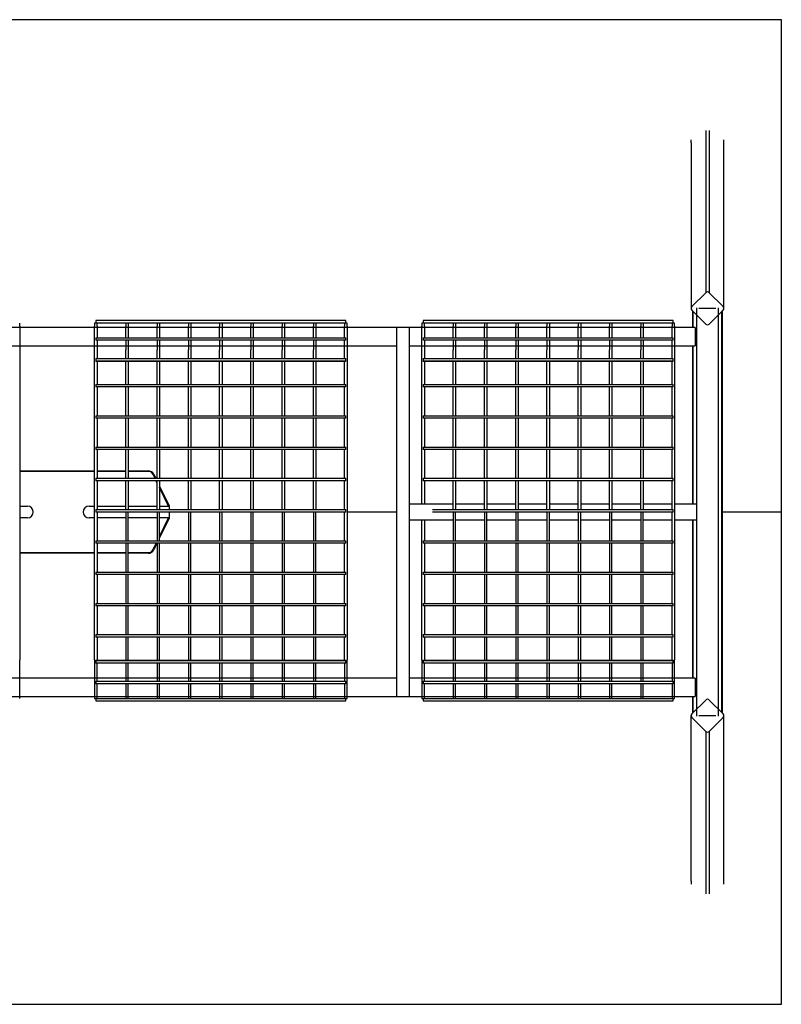
# Model space of a CAD drawing. Units: millimetres. Extents: x -9926 to 8674, y -12306 to 9294.
# Drawn here: x -3188 to -1951, y -8306 to -6706 of the extents above; entities that cross this region are included whole.
import ezdxf

# ---------------------------------------------------------------- set-up
doc = ezdxf.new("R2010")
doc.units = ezdxf.units.MM

# ---------------------------------------------------------------- blocks, each defined once
blk = doc.blocks.new('Relic Wide Power Table 2350x1600 with Relic Cloud Cutline Top')
at = {"color": 0}
for p, q in [((1175, 800), (-1175, 800)), ((1175, 0.5), (1175, 800)), ((1052.2, 620.2), (1052.2, 356.4)), ((1057.8, 620.2), (1057.8, 356.4)), ((1028.4, 600), (1028.4, 604.8)), ((1028.4, 600), (1028.4, 330.9)), ((1081.6, 600), (1081.6, 604.8)), ((1081.6, 330.9), (1081.6, 600)), ((1052.2, 356.4), (1029.5, 333.8)), ((1080.5, 333.8), (1057.8, 356.4)), ((1029.5, 328.1), (1052.2, 305.5)), ((1030.6, 327.1), (1030.6, 299.9)), ((1031.7, 299.9), (1031.7, 325.9)), ((1037.2, 331.8), (1037.2, -331.8)), ((1068.8, 330.9), (1041.2, 330.9)), ((1057.8, 305.5), (1080.5, 328.1)), ((1072.8, -331.8), (1072.8, 331.8)), ((1078.3, -325.9), (1078.3, 325.9)), ((1079.4, -327.1), (1079.4, 327.3)), ((-62.6, 302), (-62.6, 307)), ((63, 307), (59, 307)), ((59, 307), (59, 302)), ((467.4, 311), (61, 311)), ((61, 311), (61, 307)), ((63, 302), (63, 307)), ((109.8, 307), (63, 307)), ((113.8, 307), (109.8, 307)), ((109.8, 307), (109.8, 302)), ((113.8, 307), (113.8, 302)), ((160.6, 307), (113.8, 307)), ((164.6, 307), (160.6, 307)), ((160.6, 307), (160.6, 302)), ((164.6, 307), (164.6, 302)), ((211.4, 307), (164.6, 307)), ((215.4, 307), (211.4, 307)), ((211.4, 307), (211.4, 302)), ((215.4, 307), (215.4, 302)), ((262.2, 307), (215.4, 307)), ((266.2, 307), (262.2, 307)), ((262.2, 307), (262.2, 302)), ((266.2, 307), (266.2, 302)), ((313, 307), (266.2, 307)), ((317, 307), (313, 307)), ((313, 307), (313, 302)), ((317, 307), (317, 302)), ((363.8, 307), (317, 307)), ((367.8, 307), (363.8, 307)), ((363.8, 307), (363.8, 302)), ((367.8, 307), (367.8, 302)), ((414.6, 307), (367.8, 307)), ((418.6, 307), (414.6, 307)), ((414.6, 307), (414.6, 302)), ((418.6, 307), (418.6, 302)), ((465.4, 307), (418.6, 307)), ((469.4, 307), (465.4, 307)), ((465.4, 307), (465.4, 302)), ((467.4, 307), (467.4, 311)), ((469.4, 302), (469.4, 307)), ((595, 307), (591, 307)), ((591, 307), (591, 302)), ((999.4, 311), (593, 311)), ((593, 311), (593, 307)), ((595, 302), (595, 307)), ((641.8, 307), (595, 307)), ((645.8, 307), (641.8, 307)), ((641.8, 307), (641.8, 302)), ((645.8, 307), (645.8, 302)), ((692.6, 307), (645.8, 307)), ((696.6, 307), (692.6, 307)), ((692.6, 307), (692.6, 302)), ((696.6, 307), (696.6, 302)), ((743.4, 307), (696.6, 307)), ((747.4, 307), (743.4, 307)), ((743.4, 307), (743.4, 302)), ((747.4, 307), (747.4, 302)), ((794.2, 307), (747.4, 307)), ((798.2, 307), (794.2, 307)), ((794.2, 307), (794.2, 302)), ((798.2, 307), (798.2, 302)), ((845, 307), (798.2, 307)), ((849, 307), (845, 307)), ((845, 307), (845, 302)), ((849, 307), (849, 302)), ((895.8, 307), (849, 307)), ((899.8, 307), (895.8, 307)), ((895.8, 307), (895.8, 302)), ((899.8, 307), (899.8, 302)), ((946.6, 307), (899.8, 307)), ((950.6, 307), (946.6, 307)), ((946.6, 307), (946.6, 302)), ((950.6, 307), (950.6, 302)), ((997.4, 307), (950.6, 307)), ((1001.4, 307), (997.4, 307)), ((997.4, 307), (997.4, 302)), ((999.4, 307), (999.4, 311)), ((1001.4, 302), (1001.4, 307)), ((1035, 300), (-1037.2, 300)), ((-62.6, 302), (-62.6, 263.3)), ((59, 263.3), (59, 302)), ((63, 302), (63, 283)), ((109.8, 283), (109.8, 302)), ((113.8, 302), (113.8, 283)), ((160.6, 283), (160.6, 302)), ((164.6, 302), (164.6, 283)), ((211.4, 283), (211.4, 302)), ((215.4, 302), (215.4, 283)), ((262.2, 283), (262.2, 302)), ((266.2, 302), (266.2, 283)), ((313, 283), (313, 302)), ((317, 302), (317, 283)), ((363.8, 283), (363.8, 302)), ((367.8, 302), (367.8, 283)), ((414.6, 283), (414.6, 302)), ((418.6, 302), (418.6, 283)), ((465.4, 283), (465.4, 302)), ((469.4, 302), (469.4, 263.3)), ((570, 300), (550, 300)), ((550, 290), (550, 300)), ((550, -290), (550, 290)), ((570, 300), (570, 290)), ((570, 290), (570, -290)), ((591, 263.3), (591, 302)), ((595, 302), (595, 283)), ((641.8, 283), (641.8, 302)), ((645.8, 302), (645.8, 283)), ((692.6, 283), (692.6, 302)), ((696.6, 302), (696.6, 283)), ((743.4, 283), (743.4, 302)), ((747.4, 302), (747.4, 283)), ((794.2, 283), (794.2, 302)), ((798.2, 302), (798.2, 283)), ((845, 283), (845, 302)), ((849, 302), (849, 283)), ((895.8, 283), (895.8, 302)), ((899.8, 302), (899.8, 283)), ((946.6, 283), (946.6, 302)), ((950.6, 302), (950.6, 283)), ((997.4, 283), (997.4, 302)), ((1001.4, 302), (1001.4, 263.3)), ((1035, 300), (1035, 296)), ((1035, 296), (1035, 274)), ((61, 283), (467.4, 283)), ((61, 283), (61, 279)), ((467.4, 279), (61, 279)), ((63, 279), (63, 263.3)), ((109.8, 279), (109.8, 263.3)), ((113.8, 279), (113.8, 263.3)), ((160.6, 279), (160.6, 263.3)), ((164.6, 279), (164.6, 263.3)), ((211.4, 279), (211.4, 263.3)), ((215.4, 279), (215.4, 263.3)), ((262.2, 279), (262.2, 263.3)), ((266.2, 279), (266.2, 263.3)), ((313, 279), (313, 263.3)), ((317, 279), (317, 263.3)), ((363.8, 279), (363.8, 263.3)), ((367.8, 279), (367.8, 263.3)), ((414.6, 279), (414.6, 263.3)), ((418.6, 279), (418.6, 263.3)), ((465.4, 263.3), (465.4, 279)), ((467.4, 279), (467.4, 283)), ((593, 283), (999.4, 283)), ((593, 283), (593, 279)), ((999.4, 279), (593, 279)), ((595, 279), (595, 263.3)), ((641.8, 279), (641.8, 263.3)), ((645.8, 279), (645.8, 263.3)), ((692.6, 279), (692.6, 263.3)), ((696.6, 279), (696.6, 263.3)), ((743.4, 279), (743.4, 263.3)), ((747.4, 279), (747.4, 263.3)), ((794.2, 279), (794.2, 263.3)), ((798.2, 279), (798.2, 263.3)), ((845, 279), (845, 263.3)), ((849, 279), (849, 263.3)), ((895.8, 279), (895.8, 263.3)), ((899.8, 279), (899.8, 263.3)), ((946.6, 279), (946.6, 263.3)), ((950.6, 279), (950.6, 263.3)), ((997.4, 263.3), (997.4, 279)), ((999.4, 279), (999.4, 283)), ((1035, 274), (1035, 270)), ((-552.2, 270), (550, 270)), ((-62.6, 263.3), (-62.6, 256.5)), ((-62.6, 256.5), (-62.6, 246.9)), ((59, 256.5), (59, 263.3)), ((59, 246.9), (59, 256.5)), ((63, 263.3), (63, 256.5)), ((63, 256.5), (63, 249.5)), ((109.8, 256.5), (109.8, 263.3)), ((109.8, 249.5), (109.8, 256.5)), ((113.8, 263.3), (113.8, 256.5)), ((113.8, 256.5), (113.8, 249.5)), ((160.6, 256.5), (160.6, 263.3)), ((160.6, 249.5), (160.6, 256.5)), ((164.6, 263.3), (164.6, 256.5)), ((164.6, 256.5), (164.6, 249.5)), ((211.4, 256.5), (211.4, 263.3)), ((211.4, 249.5), (211.4, 256.5)), ((215.4, 263.3), (215.4, 256.5)), ((215.4, 256.5), (215.4, 249.5)), ((262.2, 256.5), (262.2, 263.3)), ((262.2, 249.5), (262.2, 256.5)), ((266.2, 263.3), (266.2, 256.5)), ((266.2, 256.5), (266.2, 249.5)), ((313, 256.5), (313, 263.3)), ((313, 249.5), (313, 256.5)), ((317, 263.3), (317, 256.5)), ((317, 256.5), (317, 249.5)), ((363.8, 256.5), (363.8, 263.3)), ((363.8, 249.5), (363.8, 256.5)), ((367.8, 263.3), (367.8, 256.5)), ((367.8, 256.5), (367.8, 249.5)), ((414.6, 256.5), (414.6, 263.3)), ((414.6, 249.5), (414.6, 256.5)), ((418.6, 263.3), (418.6, 256.5)), ((418.6, 256.5), (418.6, 249.5)), ((465.4, 256.5), (465.4, 263.3)), ((465.4, 249.5), (465.4, 256.5)), ((469.4, 263.3), (469.4, 256.5)), ((469.4, 256.5), (469.4, 246.9)), ((570, 270), (1035, 270)), ((591, 256.5), (591, 263.3)), ((591, 246.9), (591, 256.5)), ((595, 263.3), (595, 256.5)), ((595, 256.5), (595, 249.5)), ((641.8, 256.5), (641.8, 263.3)), ((641.8, 249.5), (641.8, 256.5)), ((645.8, 263.3), (645.8, 256.5)), ((645.8, 256.5), (645.8, 249.5)), ((692.6, 256.5), (692.6, 263.3)), ((692.6, 249.5), (692.6, 256.5)), ((696.6, 263.3), (696.6, 256.5)), ((696.6, 256.5), (696.6, 249.5)), ((743.4, 256.5), (743.4, 263.3)), ((743.4, 249.5), (743.4, 256.5)), ((747.4, 263.3), (747.4, 256.5)), ((747.4, 256.5), (747.4, 249.5)), ((794.2, 256.5), (794.2, 263.3)), ((794.2, 249.5), (794.2, 256.5)), ((798.2, 263.3), (798.2, 256.5)), ((798.2, 256.5), (798.2, 249.5)), ((845, 256.5), (845, 263.3)), ((845, 249.5), (845, 256.5)), ((849, 263.3), (849, 256.5)), ((849, 256.5), (849, 249.5)), ((895.8, 256.5), (895.8, 263.3)), ((895.8, 249.5), (895.8, 256.5)), ((899.8, 263.3), (899.8, 256.5)), ((899.8, 256.5), (899.8, 249.5)), ((946.6, 256.5), (946.6, 263.3)), ((946.6, 249.5), (946.6, 256.5)), ((950.6, 263.3), (950.6, 256.5)), ((950.6, 256.5), (950.6, 249.5)), ((997.4, 256.5), (997.4, 263.3)), ((997.4, 249.5), (997.4, 256.5)), ((1001.4, 263.3), (1001.4, 256.5)), ((1001.4, 256.5), (1001.4, 246.9)), ((1030.6, 270.1), (1030.6, 12.3)), ((1031.7, 12.3), (1031.7, 270.1)), ((-62.6, 246.9), (-62.6, 244)), ((-62.6, 244), (-62.6, -240)), ((59, 244), (59, 246.9)), ((59, -240), (59, 244)), ((61, 249.5), (63, 249.5)), ((61, 249.5), (61, 245.6)), ((61, 245.6), (467.4, 245.6)), ((61, 245.6), (61, 244.6)), ((467.4, 244.6), (61, 244.6)), ((63, 249.5), (109.8, 249.5)), ((63, 244), (63, 207.2)), ((109.8, 249.5), (113.8, 249.5)), ((109.8, 207.2), (109.8, 244)), ((113.8, 249.5), (160.6, 249.5)), ((113.8, 244), (113.8, 207.2)), ((160.6, 249.5), (164.6, 249.5)), ((160.6, 207.2), (160.6, 244)), ((164.6, 249.5), (211.4, 249.5)), ((164.6, 244), (164.6, 207.2)), ((211.4, 249.5), (215.4, 249.5)), ((211.4, 207.2), (211.4, 244)), ((215.4, 249.5), (262.2, 249.5)), ((215.4, 244), (215.4, 207.2)), ((262.2, 249.5), (266.2, 249.5)), ((262.2, 207.2), (262.2, 244)), ((266.2, 249.5), (313, 249.5)), ((266.2, 244), (266.2, 207.2)), ((313, 249.5), (317, 249.5)), ((313, 207.2), (313, 244)), ((317, 249.5), (363.8, 249.5)), ((317, 244), (317, 207.2)), ((363.8, 249.5), (367.8, 249.5)), ((363.8, 207.2), (363.8, 244)), ((367.8, 249.5), (414.6, 249.5)), ((367.8, 244), (367.8, 207.2)), ((414.6, 249.5), (418.6, 249.5)), ((414.6, 207.2), (414.6, 244)), ((418.6, 249.5), (465.4, 249.5)), ((418.6, 244), (418.6, 207.2)), ((465.4, 249.5), (467.4, 249.5)), ((465.4, 207.2), (465.4, 244)), ((467.4, 245.6), (467.4, 249.5)), ((467.4, 244.6), (467.4, 245.6)), ((469.4, 246.9), (469.4, 244)), ((469.4, 244), (469.4, -240)), ((591, 244), (591, 246.9)), ((591, 12.4), (591, 244)), ((593, 249.5), (595, 249.5)), ((593, 249.5), (593, 245.6)), ((593, 245.6), (999.4, 245.6)), ((593, 245.6), (593, 244.6)), ((999.4, 244.6), (593, 244.6)), ((595, 249.5), (641.8, 249.5)), ((595, 244), (595, 207.2)), ((641.8, 249.5), (645.8, 249.5)), ((641.8, 207.2), (641.8, 244)), ((645.8, 249.5), (692.6, 249.5)), ((645.8, 244), (645.8, 207.2)), ((692.6, 249.5), (696.6, 249.5)), ((692.6, 207.2), (692.6, 244)), ((696.6, 249.5), (743.4, 249.5)), ((696.6, 244), (696.6, 207.2)), ((743.4, 249.5), (747.4, 249.5)), ((743.4, 207.2), (743.4, 244)), ((747.4, 249.5), (794.2, 249.5)), ((747.4, 244), (747.4, 207.2)), ((794.2, 249.5), (798.2, 249.5)), ((794.2, 207.2), (794.2, 244)), ((798.2, 249.5), (845, 249.5)), ((798.2, 244), (798.2, 207.2)), ((845, 249.5), (849, 249.5)), ((845, 207.2), (845, 244)), ((849, 249.5), (895.8, 249.5)), ((849, 244), (849, 207.2)), ((895.8, 249.5), (899.8, 249.5)), ((895.8, 207.2), (895.8, 244)), ((899.8, 249.5), (946.6, 249.5)), ((899.8, 244), (899.8, 207.2)), ((946.6, 249.5), (950.6, 249.5)), ((946.6, 207.2), (946.6, 244)), ((950.6, 249.5), (997.4, 249.5)), ((950.6, 244), (950.6, 207.2)), ((997.4, 249.5), (999.4, 249.5)), ((997.4, 207.2), (997.4, 244)), ((999.4, 245.6), (999.4, 249.5)), ((999.4, 244.6), (999.4, 245.6)), ((1001.4, 246.9), (1001.4, 244)), ((1001.4, 244), (1001.4, -240)), ((61, 207.2), (467.4, 207.2)), ((61, 207.2), (61, 203.2)), ((467.4, 203.2), (61, 203.2)), ((63, 203.2), (63, 156.4)), ((109.8, 156.4), (109.8, 203.2)), ((113.8, 203.2), (113.8, 156.4)), ((160.6, 156.4), (160.6, 203.2)), ((164.6, 203.2), (164.6, 156.4)), ((211.4, 156.4), (211.4, 203.2)), ((215.4, 203.2), (215.4, 156.4)), ((262.2, 156.4), (262.2, 203.2)), ((266.2, 203.2), (266.2, 156.4)), ((313, 156.4), (313, 203.2)), ((317, 203.2), (317, 156.4)), ((363.8, 156.4), (363.8, 203.2)), ((367.8, 203.2), (367.8, 156.4)), ((414.6, 156.4), (414.6, 203.2)), ((418.6, 203.2), (418.6, 156.4)), ((465.4, 156.4), (465.4, 203.2)), ((467.4, 203.2), (467.4, 207.2)), ((593, 207.2), (999.4, 207.2)), ((593, 207.2), (593, 203.2)), ((999.4, 203.2), (593, 203.2)), ((595, 203.2), (595, 156.4)), ((641.8, 156.4), (641.8, 203.2)), ((645.8, 203.2), (645.8, 156.4)), ((692.6, 156.4), (692.6, 203.2)), ((696.6, 203.2), (696.6, 156.4)), ((743.4, 156.4), (743.4, 203.2)), ((747.4, 203.2), (747.4, 156.4)), ((794.2, 156.4), (794.2, 203.2)), ((798.2, 203.2), (798.2, 156.4)), ((845, 156.4), (845, 203.2)), ((849, 203.2), (849, 156.4)), ((895.8, 156.4), (895.8, 203.2)), ((899.8, 203.2), (899.8, 156.4)), ((946.6, 156.4), (946.6, 203.2)), ((950.6, 203.2), (950.6, 156.4)), ((997.4, 156.4), (997.4, 203.2)), ((999.4, 203.2), (999.4, 207.2)), ((61, 156.4), (467.4, 156.4)), ((61, 156.4), (61, 152.4)), ((467.4, 152.4), (61, 152.4)), ((63, 152.4), (63, 105.6)), ((109.8, 105.6), (109.8, 152.4)), ((113.8, 152.4), (113.8, 105.6)), ((160.6, 105.6), (160.6, 152.4)), ((164.6, 152.4), (164.6, 105.6)), ((211.4, 105.6), (211.4, 152.4)), ((215.4, 152.4), (215.4, 105.6)), ((262.2, 105.6), (262.2, 152.4)), ((266.2, 152.4), (266.2, 105.6)), ((313, 105.6), (313, 152.4)), ((317, 152.4), (317, 105.6)), ((363.8, 105.6), (363.8, 152.4)), ((367.8, 152.4), (367.8, 105.6)), ((414.6, 105.6), (414.6, 152.4)), ((418.6, 152.4), (418.6, 105.6)), ((465.4, 105.6), (465.4, 152.4)), ((467.4, 152.4), (467.4, 156.4)), ((593, 156.4), (999.4, 156.4)), ((593, 156.4), (593, 152.4)), ((999.4, 152.4), (593, 152.4)), ((595, 152.4), (595, 105.6)), ((641.8, 105.6), (641.8, 152.4)), ((645.8, 152.4), (645.8, 105.6)), ((692.6, 105.6), (692.6, 152.4)), ((696.6, 152.4), (696.6, 105.6)), ((743.4, 105.6), (743.4, 152.4)), ((747.4, 152.4), (747.4, 105.6)), ((794.2, 105.6), (794.2, 152.4)), ((798.2, 152.4), (798.2, 105.6)), ((845, 105.6), (845, 152.4)), ((849, 152.4), (849, 105.6)), ((895.8, 105.6), (895.8, 152.4)), ((899.8, 152.4), (899.8, 105.6)), ((946.6, 105.6), (946.6, 152.4)), ((950.6, 152.4), (950.6, 105.6)), ((997.4, 105.6), (997.4, 152.4)), ((999.4, 152.4), (999.4, 156.4)), ((61, 105.6), (467.4, 105.6)), ((61, 105.6), (61, 101.6)), ((467.4, 101.6), (61, 101.6)), ((63, 101.6), (63, 54.8)), ((109.8, 54.8), (109.8, 101.6)), ((113.8, 101.6), (113.8, 54.8)), ((160.6, 54.8), (160.6, 101.6)), ((164.6, 101.6), (164.6, 54.8)), ((211.4, 54.8), (211.4, 101.6)), ((215.4, 101.6), (215.4, 54.8)), ((262.2, 54.8), (262.2, 101.6)), ((266.2, 101.6), (266.2, 54.8)), ((313, 54.8), (313, 101.6)), ((317, 101.6), (317, 54.8)), ((363.8, 54.8), (363.8, 101.6)), ((367.8, 101.6), (367.8, 54.8)), ((414.6, 54.8), (414.6, 101.6)), ((418.6, 101.6), (418.6, 54.8)), ((465.4, 54.8), (465.4, 101.6)), ((467.4, 101.6), (467.4, 105.6)), ((593, 105.6), (999.4, 105.6)), ((593, 105.6), (593, 101.6)), ((999.4, 101.6), (593, 101.6)), ((595, 101.6), (595, 54.8)), ((641.8, 54.8), (641.8, 101.6)), ((645.8, 101.6), (645.8, 54.8)), ((692.6, 54.8), (692.6, 101.6)), ((696.6, 101.6), (696.6, 54.8)), ((743.4, 54.8), (743.4, 101.6)), ((747.4, 101.6), (747.4, 54.8)), ((794.2, 54.8), (794.2, 101.6)), ((798.2, 101.6), (798.2, 54.8)), ((845, 54.8), (845, 101.6)), ((849, 101.6), (849, 54.8)), ((895.8, 54.8), (895.8, 101.6)), ((899.8, 101.6), (899.8, 54.8)), ((946.6, 54.8), (946.6, 101.6)), ((950.6, 101.6), (950.6, 54.8)), ((997.4, 54.8), (997.4, 101.6)), ((999.4, 101.6), (999.4, 105.6)), ((-62.6, 67), (59, 67)), ((59, 66), (-62.6, 66)), ((63, 67), (109.8, 67)), ((109.8, 66), (63, 66)), ((113.8, 67), (146.2, 67)), ((146.2, 66), (113.8, 66)), ((61, 54.8), (467.4, 54.8)), ((61, 54.8), (61, 50.8)), ((467.4, 50.8), (61, 50.8)), ((63, 50.8), (63, 4)), ((109.8, 4), (109.8, 50.8)), ((113.8, 50.8), (113.8, 4)), ((157.3, 54.8), (154.3, 60.9)), ((155.2, 61.3), (158.4, 54.8)), ((160.6, 47.9), (159.2, 50.8)), ((160.6, 4), (160.6, 50.8)), ((164.6, 50.8), (164.6, 4)), ((211.4, 4), (211.4, 50.8)), ((215.4, 50.8), (215.4, 4)), ((262.2, 4), (262.2, 50.8)), ((266.2, 50.8), (266.2, 4)), ((313, 4), (313, 50.8)), ((317, 50.8), (317, 4)), ((363.8, 4), (363.8, 50.8)), ((367.8, 50.8), (367.8, 4)), ((414.6, 4), (414.6, 50.8)), ((418.6, 50.8), (418.6, 4)), ((465.4, 4), (465.4, 50.8)), ((467.4, 50.8), (467.4, 54.8)), ((593, 54.8), (999.4, 54.8)), ((593, 54.8), (593, 50.8)), ((999.4, 50.8), (593, 50.8)), ((595, 50.8), (595, 12.4)), ((641.8, 4), (641.8, 50.8)), ((645.8, 50.8), (645.8, 4)), ((692.6, 4), (692.6, 50.8)), ((696.6, 50.8), (696.6, 4)), ((743.4, 4), (743.4, 50.8)), ((747.4, 50.8), (747.4, 4)), ((794.2, 4), (794.2, 50.8)), ((798.2, 50.8), (798.2, 4)), ((845, 4), (845, 50.8)), ((849, 50.8), (849, 4)), ((895.8, 4), (895.8, 50.8)), ((899.8, 50.8), (899.8, 4)), ((946.6, 4), (946.6, 50.8)), ((950.6, 50.8), (950.6, 4)), ((997.4, 4), (997.4, 50.8)), ((999.4, 50.8), (999.4, 54.8)), ((164.6, 41.9), (180, 10)), ((179.1, 9.5), (164.6, 39.6)), ((-62.6, 9.5), (-50, 9.5)), ((50, 9.5), (59, 9.5)), ((61, 4), (467.4, 4)), ((61, 4), (61, 0)), ((467.4, 0), (61, 0)), ((63, 9.5), (109.8, 9.5)), ((63, 0), (63, -46.8)), ((113.8, 9.5), (160.6, 9.5)), ((164.6, 9.5), (179.1, 9.5)), ((180, 10), (180, 4)), ((465.4, -46.8), (465.4, 0)), ((467.4, 0), (467.4, 4)), ((469.4, 0.5), (550, 0.5)), ((641.8, 12.5), (570, 12.5)), ((608.1, 4), (999.4, 4)), ((999.4, 0), (608.1, 0)), ((692.6, 12.5), (645.8, 12.5)), ((743.4, 12.5), (696.6, 12.5)), ((794.2, 12.5), (747.4, 12.5)), ((845, 12.5), (798.2, 12.5)), ((895.8, 12.5), (849, 12.5)), ((946.6, 12.5), (899.8, 12.5)), ((997.4, 12.5), (950.6, 12.5)), ((997.4, -46.8), (997.4, 0)), ((999.4, 0), (999.4, 4)), ((1037.8, 12.5), (1001.4, 12.5)), ((1078.8, 0.5), (1175, 0.5)), ((-50, -9.5), (-62.6, -9.5)), ((59, -9.5), (50, -9.5)), ((109.8, -9.5), (63, -9.5)), ((109.8, 0), (109.8, -46.8)), ((113.8, -46.8), (113.8, 0)), ((160.6, -9.5), (113.8, -9.5)), ((160.6, 0), (160.6, -46.8)), ((164.6, -46.8), (164.6, 0)), ((164.6, -39.6), (179.1, -9.5)), ((179.1, -9.5), (164.6, -9.5)), ((180, -10), (164.6, -41.9)), ((211.4, -0.5), (180, -0.5)), ((180, -0.5), (180, -10)), ((211.4, 0), (211.4, -46.8)), ((215.4, -46.8), (215.4, 0)), ((262.2, -0.5), (215.4, -0.5)), ((262.2, 0), (262.2, -46.8)), ((266.2, -46.8), (266.2, 0)), ((313, -0.5), (266.2, -0.5)), ((313, 0), (313, -46.8)), ((317, -46.8), (317, 0)), ((363.8, -0.5), (317, -0.5)), ((363.8, 0), (363.8, -46.8)), ((367.8, -46.8), (367.8, 0)), ((414.6, -0.5), (367.8, -0.5)), ((414.6, 0), (414.6, -46.8)), ((418.6, -46.8), (418.6, 0)), ((465.4, -0.5), (418.6, -0.5)), ((550, -0.5), (469.4, -0.5)), ((570, -12.5), (641.8, -12.5)), ((591, -240), (591, -12.4)), ((595, -12.4), (595, -46.8)), ((641.8, 0), (641.8, -46.8)), ((645.8, -46.8), (645.8, 0)), ((645.8, -12.5), (692.6, -12.5)), ((692.6, 0), (692.6, -46.8)), ((696.6, -46.8), (696.6, 0)), ((696.6, -12.5), (743.4, -12.5)), ((743.4, 0), (743.4, -46.8)), ((747.4, -46.8), (747.4, 0)), ((747.4, -12.5), (794.2, -12.5)), ((794.2, 0), (794.2, -46.8)), ((798.2, -46.8), (798.2, 0)), ((798.2, -12.5), (845, -12.5)), ((845, 0), (845, -46.8)), ((849, -46.8), (849, 0)), ((849, -12.5), (895.8, -12.5)), ((895.8, 0), (895.8, -46.8)), ((899.8, -46.8), (899.8, 0)), ((899.8, -12.5), (946.6, -12.5)), ((946.6, 0), (946.6, -46.8)), ((950.6, -46.8), (950.6, 0)), ((950.6, -12.5), (997.4, -12.5)), ((1001.4, -12.5), (1037.6, -12.5)), ((1030.6, -12.3), (1030.6, -270.1)), ((1031.7, -270.1), (1031.7, -12.3)), ((1175, -0.5), (1078.8, -0.5)), ((1175, -800), (1175, -0.5)), ((61, -46.8), (467.4, -46.8)), ((61, -46.8), (61, -50.8)), ((467.4, -50.8), (467.4, -46.8)), ((593, -46.8), (999.4, -46.8)), ((593, -46.8), (593, -50.8)), ((999.4, -50.8), (999.4, -46.8)), ((467.4, -50.8), (61, -50.8)), ((63, -50.8), (63, -97.6)), ((109.8, -50.8), (109.8, -97.6)), ((113.8, -97.6), (113.8, -50.8)), ((154.3, -60.9), (159.2, -50.8)), ((160.3, -50.8), (155.2, -61.3)), ((160.6, -50.8), (160.6, -97.6)), ((164.6, -97.6), (164.6, -50.8)), ((211.4, -50.8), (211.4, -97.6)), ((215.4, -97.6), (215.4, -50.8)), ((262.2, -50.8), (262.2, -97.6)), ((266.2, -97.6), (266.2, -50.8)), ((313, -50.8), (313, -97.6)), ((317, -97.6), (317, -50.8)), ((363.8, -50.8), (363.8, -97.6)), ((367.8, -97.6), (367.8, -50.8)), ((414.6, -50.8), (414.6, -97.6)), ((418.6, -97.6), (418.6, -50.8)), ((465.4, -97.6), (465.4, -50.8)), ((999.4, -50.8), (593, -50.8)), ((595, -50.8), (595, -97.6)), ((641.8, -50.8), (641.8, -97.6)), ((645.8, -97.6), (645.8, -50.8)), ((692.6, -50.8), (692.6, -97.6)), ((696.6, -97.6), (696.6, -50.8)), ((743.4, -50.8), (743.4, -97.6)), ((747.4, -97.6), (747.4, -50.8)), ((794.2, -50.8), (794.2, -97.6)), ((798.2, -97.6), (798.2, -50.8)), ((845, -50.8), (845, -97.6)), ((849, -97.6), (849, -50.8)), ((895.8, -50.8), (895.8, -97.6)), ((899.8, -97.6), (899.8, -50.8)), ((946.6, -50.8), (946.6, -97.6)), ((950.6, -97.6), (950.6, -50.8)), ((997.4, -97.6), (997.4, -50.8)), ((-62.6, -66), (59, -66)), ((59, -67), (-62.6, -67)), ((63, -66), (109.8, -66)), ((109.8, -67), (63, -67)), ((113.8, -66), (146.2, -66)), ((146.2, -67), (113.8, -67)), ((61, -97.6), (467.4, -97.6)), ((61, -97.6), (61, -101.6)), ((467.4, -101.6), (61, -101.6)), ((63, -101.6), (63, -148.4)), ((109.8, -101.6), (109.8, -148.4)), ((113.8, -148.4), (113.8, -101.6)), ((160.6, -101.6), (160.6, -148.4)), ((164.6, -148.4), (164.6, -101.6)), ((211.4, -101.6), (211.4, -148.4)), ((215.4, -148.4), (215.4, -101.6)), ((262.2, -101.6), (262.2, -148.4)), ((266.2, -148.4), (266.2, -101.6)), ((313, -101.6), (313, -148.4)), ((317, -148.4), (317, -101.6)), ((363.8, -101.6), (363.8, -148.4)), ((367.8, -148.4), (367.8, -101.6)), ((414.6, -101.6), (414.6, -148.4)), ((418.6, -148.4), (418.6, -101.6)), ((465.4, -148.4), (465.4, -101.6)), ((467.4, -101.6), (467.4, -97.6)), ((593, -97.6), (999.4, -97.6)), ((593, -97.6), (593, -101.6)), ((999.4, -101.6), (593, -101.6)), ((595, -101.6), (595, -148.4)), ((641.8, -101.6), (641.8, -148.4)), ((645.8, -148.4), (645.8, -101.6)), ((692.6, -101.6), (692.6, -148.4)), ((696.6, -148.4), (696.6, -101.6)), ((743.4, -101.6), (743.4, -148.4)), ((747.4, -148.4), (747.4, -101.6)), ((794.2, -101.6), (794.2, -148.4)), ((798.2, -148.4), (798.2, -101.6)), ((845, -101.6), (845, -148.4)), ((849, -148.4), (849, -101.6)), ((895.8, -101.6), (895.8, -148.4)), ((899.8, -148.4), (899.8, -101.6)), ((946.6, -101.6), (946.6, -148.4)), ((950.6, -148.4), (950.6, -101.6)), ((997.4, -148.4), (997.4, -101.6)), ((999.4, -101.6), (999.4, -97.6)), ((61, -148.4), (467.4, -148.4)), ((61, -148.4), (61, -152.4)), ((467.4, -152.4), (61, -152.4)), ((63, -152.4), (63, -199.2)), ((109.8, -152.4), (109.8, -199.2)), ((113.8, -199.2), (113.8, -152.4)), ((160.6, -152.4), (160.6, -199.2)), ((164.6, -199.2), (164.6, -152.4)), ((211.4, -152.4), (211.4, -199.2)), ((215.4, -199.2), (215.4, -152.4)), ((262.2, -152.4), (262.2, -199.2)), ((266.2, -199.2), (266.2, -152.4)), ((313, -152.4), (313, -199.2)), ((317, -199.2), (317, -152.4)), ((363.8, -152.4), (363.8, -199.2)), ((367.8, -199.2), (367.8, -152.4)), ((414.6, -152.4), (414.6, -199.2)), ((418.6, -199.2), (418.6, -152.4)), ((465.4, -199.2), (465.4, -152.4)), ((467.4, -152.4), (467.4, -148.4)), ((593, -148.4), (999.4, -148.4)), ((593, -148.4), (593, -152.4)), ((999.4, -152.4), (593, -152.4)), ((595, -152.4), (595, -199.2)), ((641.8, -152.4), (641.8, -199.2)), ((645.8, -199.2), (645.8, -152.4)), ((692.6, -152.4), (692.6, -199.2)), ((696.6, -199.2), (696.6, -152.4)), ((743.4, -152.4), (743.4, -199.2)), ((747.4, -199.2), (747.4, -152.4)), ((794.2, -152.4), (794.2, -199.2)), ((798.2, -199.2), (798.2, -152.4)), ((845, -152.4), (845, -199.2)), ((849, -199.2), (849, -152.4)), ((895.8, -152.4), (895.8, -199.2)), ((899.8, -199.2), (899.8, -152.4)), ((946.6, -152.4), (946.6, -199.2)), ((950.6, -199.2), (950.6, -152.4)), ((997.4, -199.2), (997.4, -152.4)), ((999.4, -152.4), (999.4, -148.4)), ((61, -199.2), (467.4, -199.2)), ((61, -199.2), (61, -203.2)), ((467.4, -203.2), (61, -203.2)), ((63, -203.2), (63, -240)), ((109.8, -203.2), (109.8, -240)), ((113.8, -240), (113.8, -203.2)), ((160.6, -203.2), (160.6, -240)), ((164.6, -240), (164.6, -203.2)), ((211.4, -203.2), (211.4, -240)), ((215.4, -240), (215.4, -203.2)), ((262.2, -203.2), (262.2, -240)), ((266.2, -240), (266.2, -203.2)), ((313, -203.2), (313, -240)), ((317, -240), (317, -203.2)), ((363.8, -203.2), (363.8, -240)), ((367.8, -240), (367.8, -203.2)), ((414.6, -203.2), (414.6, -240)), ((418.6, -240), (418.6, -203.2)), ((465.4, -240), (465.4, -203.2)), ((467.4, -203.2), (467.4, -199.2)), ((593, -199.2), (999.4, -199.2)), ((593, -199.2), (593, -203.2)), ((999.4, -203.2), (593, -203.2)), ((595, -203.2), (595, -240)), ((641.8, -203.2), (641.8, -240)), ((645.8, -240), (645.8, -203.2)), ((692.6, -203.2), (692.6, -240)), ((696.6, -240), (696.6, -203.2)), ((743.4, -203.2), (743.4, -240)), ((747.4, -240), (747.4, -203.2)), ((794.2, -203.2), (794.2, -240)), ((798.2, -240), (798.2, -203.2)), ((845, -203.2), (845, -240)), ((849, -240), (849, -203.2)), ((895.8, -203.2), (895.8, -240)), ((899.8, -240), (899.8, -203.2)), ((946.6, -203.2), (946.6, -240)), ((950.6, -240), (950.6, -203.2)), ((997.4, -240), (997.4, -203.2)), ((999.4, -203.2), (999.4, -199.2)), ((59, -240), (59, -242.9)), ((469.4, -242.9), (469.4, -240)), ((591, -240), (591, -242.9)), ((1001.4, -242.9), (1001.4, -240)), ((-62.6, -242.9), (-62.6, -240)), ((-62.6, -252.5), (-62.6, -242.9)), ((-62.6, -259.3), (-62.6, -252.5)), ((59, -242.9), (59, -252.5)), ((59, -252.5), (59, -259.3)), ((61, -240.6), (467.4, -240.6)), ((61, -240.6), (61, -241.6)), ((467.4, -241.6), (61, -241.6)), ((61, -241.6), (61, -245.5)), ((63, -245.5), (61, -245.5)), ((63, -252.5), (63, -245.5)), ((109.8, -245.5), (63, -245.5)), ((63, -259.3), (63, -252.5)), ((113.8, -245.5), (109.8, -245.5)), ((109.8, -245.5), (109.8, -252.5)), ((109.8, -252.5), (109.8, -259.3)), ((113.8, -252.5), (113.8, -245.5)), ((160.6, -245.5), (113.8, -245.5)), ((113.8, -259.3), (113.8, -252.5)), ((164.6, -245.5), (160.6, -245.5)), ((160.6, -245.5), (160.6, -252.5)), ((160.6, -252.5), (160.6, -259.3)), ((164.6, -252.5), (164.6, -245.5)), ((211.4, -245.5), (164.6, -245.5)), ((164.6, -259.3), (164.6, -252.5)), ((215.4, -245.5), (211.4, -245.5)), ((211.4, -245.5), (211.4, -252.5)), ((211.4, -252.5), (211.4, -259.3)), ((215.4, -252.5), (215.4, -245.5)), ((262.2, -245.5), (215.4, -245.5)), ((215.4, -259.3), (215.4, -252.5)), ((266.2, -245.5), (262.2, -245.5)), ((262.2, -245.5), (262.2, -252.5)), ((262.2, -252.5), (262.2, -259.3)), ((266.2, -252.5), (266.2, -245.5)), ((313, -245.5), (266.2, -245.5)), ((266.2, -259.3), (266.2, -252.5)), ((317, -245.5), (313, -245.5)), ((313, -245.5), (313, -252.5)), ((313, -252.5), (313, -259.3)), ((317, -252.5), (317, -245.5)), ((363.8, -245.5), (317, -245.5)), ((317, -259.3), (317, -252.5)), ((367.8, -245.5), (363.8, -245.5)), ((363.8, -245.5), (363.8, -252.5)), ((363.8, -252.5), (363.8, -259.3)), ((367.8, -252.5), (367.8, -245.5)), ((414.6, -245.5), (367.8, -245.5)), ((367.8, -259.3), (367.8, -252.5)), ((418.6, -245.5), (414.6, -245.5)), ((414.6, -245.5), (414.6, -252.5)), ((414.6, -252.5), (414.6, -259.3)), ((418.6, -252.5), (418.6, -245.5)), ((465.4, -245.5), (418.6, -245.5)), ((418.6, -259.3), (418.6, -252.5)), ((467.4, -245.5), (465.4, -245.5)), ((465.4, -245.5), (465.4, -252.5)), ((465.4, -252.5), (465.4, -259.3)), ((467.4, -241.6), (467.4, -240.6)), ((467.4, -245.5), (467.4, -241.6)), ((469.4, -252.5), (469.4, -242.9)), ((469.4, -259.3), (469.4, -252.5)), ((591, -242.9), (591, -252.5)), ((591, -252.5), (591, -259.3)), ((593, -240.6), (999.4, -240.6)), ((593, -240.6), (593, -241.6)), ((999.4, -241.6), (593, -241.6)), ((593, -241.6), (593, -245.5)), ((595, -245.5), (593, -245.5)), ((595, -252.5), (595, -245.5)), ((641.8, -245.5), (595, -245.5)), ((595, -259.3), (595, -252.5)), ((645.8, -245.5), (641.8, -245.5)), ((641.8, -245.5), (641.8, -252.5)), ((641.8, -252.5), (641.8, -259.3)), ((645.8, -252.5), (645.8, -245.5)), ((692.6, -245.5), (645.8, -245.5)), ((645.8, -259.3), (645.8, -252.5)), ((696.6, -245.5), (692.6, -245.5)), ((692.6, -245.5), (692.6, -252.5)), ((692.6, -252.5), (692.6, -259.3)), ((696.6, -252.5), (696.6, -245.5)), ((743.4, -245.5), (696.6, -245.5)), ((696.6, -259.3), (696.6, -252.5)), ((747.4, -245.5), (743.4, -245.5)), ((743.4, -245.5), (743.4, -252.5)), ((743.4, -252.5), (743.4, -259.3)), ((747.4, -252.5), (747.4, -245.5)), ((794.2, -245.5), (747.4, -245.5)), ((747.4, -259.3), (747.4, -252.5)), ((798.2, -245.5), (794.2, -245.5)), ((794.2, -245.5), (794.2, -252.5)), ((794.2, -252.5), (794.2, -259.3)), ((798.2, -252.5), (798.2, -245.5)), ((845, -245.5), (798.2, -245.5)), ((798.2, -259.3), (798.2, -252.5)), ((849, -245.5), (845, -245.5)), ((845, -245.5), (845, -252.5)), ((845, -252.5), (845, -259.3)), ((849, -252.5), (849, -245.5)), ((895.8, -245.5), (849, -245.5)), ((849, -259.3), (849, -252.5)), ((899.8, -245.5), (895.8, -245.5)), ((895.8, -245.5), (895.8, -252.5)), ((895.8, -252.5), (895.8, -259.3)), ((899.8, -252.5), (899.8, -245.5)), ((946.6, -245.5), (899.8, -245.5)), ((899.8, -259.3), (899.8, -252.5)), ((950.6, -245.5), (946.6, -245.5)), ((946.6, -245.5), (946.6, -252.5)), ((946.6, -252.5), (946.6, -259.3)), ((950.6, -252.5), (950.6, -245.5)), ((997.4, -245.5), (950.6, -245.5)), ((950.6, -259.3), (950.6, -252.5)), ((999.4, -245.5), (997.4, -245.5)), ((997.4, -245.5), (997.4, -252.5)), ((997.4, -252.5), (997.4, -259.3)), ((999.4, -241.6), (999.4, -240.6)), ((999.4, -245.5), (999.4, -241.6)), ((1001.4, -252.5), (1001.4, -242.9)), ((1001.4, -259.3), (1001.4, -252.5)), ((550, -270), (-552.2, -270)), ((-62.6, -298), (-62.6, -259.3)), ((59, -259.3), (59, -298)), ((63, -275), (63, -259.3)), ((109.8, -259.3), (109.8, -275)), ((113.8, -275), (113.8, -259.3)), ((160.6, -259.3), (160.6, -275)), ((164.6, -275), (164.6, -259.3)), ((211.4, -259.3), (211.4, -275)), ((215.4, -275), (215.4, -259.3)), ((262.2, -259.3), (262.2, -275)), ((266.2, -275), (266.2, -259.3)), ((313, -259.3), (313, -275)), ((317, -275), (317, -259.3)), ((363.8, -259.3), (363.8, -275)), ((367.8, -275), (367.8, -259.3)), ((414.6, -259.3), (414.6, -275)), ((418.6, -275), (418.6, -259.3)), ((465.4, -259.3), (465.4, -275)), ((469.4, -298), (469.4, -259.3)), ((1035, -270), (570, -270)), ((591, -259.3), (591, -298)), ((595, -275), (595, -259.3)), ((641.8, -259.3), (641.8, -275)), ((645.8, -275), (645.8, -259.3)), ((692.6, -259.3), (692.6, -275)), ((696.6, -275), (696.6, -259.3)), ((743.4, -259.3), (743.4, -275)), ((747.4, -275), (747.4, -259.3)), ((794.2, -259.3), (794.2, -275)), ((798.2, -275), (798.2, -259.3)), ((845, -259.3), (845, -275)), ((849, -275), (849, -259.3)), ((895.8, -259.3), (895.8, -275)), ((899.8, -275), (899.8, -259.3)), ((946.6, -259.3), (946.6, -275)), ((950.6, -275), (950.6, -259.3)), ((997.4, -259.3), (997.4, -275)), ((1001.4, -298), (1001.4, -259.3)), ((1035, -270), (1035, -274)), ((61, -275), (467.4, -275)), ((61, -275), (61, -279)), ((467.4, -279), (61, -279)), ((63, -298), (63, -279)), ((109.8, -279), (109.8, -298)), ((113.8, -298), (113.8, -279)), ((160.6, -279), (160.6, -298)), ((164.6, -298), (164.6, -279)), ((211.4, -279), (211.4, -298)), ((215.4, -298), (215.4, -279)), ((262.2, -279), (262.2, -298)), ((266.2, -298), (266.2, -279)), ((313, -279), (313, -298)), ((317, -298), (317, -279)), ((363.8, -279), (363.8, -298)), ((367.8, -298), (367.8, -279)), ((414.6, -279), (414.6, -298)), ((418.6, -298), (418.6, -279)), ((465.4, -279), (465.4, -298)), ((467.4, -279), (467.4, -275)), ((593, -275), (999.4, -275)), ((593, -275), (593, -279)), ((999.4, -279), (593, -279)), ((595, -298), (595, -279)), ((641.8, -279), (641.8, -298)), ((645.8, -298), (645.8, -279)), ((692.6, -279), (692.6, -298)), ((696.6, -298), (696.6, -279)), ((743.4, -279), (743.4, -298)), ((747.4, -298), (747.4, -279)), ((794.2, -279), (794.2, -298)), ((798.2, -298), (798.2, -279)), ((845, -279), (845, -298)), ((849, -298), (849, -279)), ((895.8, -279), (895.8, -298)), ((899.8, -298), (899.8, -279)), ((946.6, -279), (946.6, -298)), ((950.6, -298), (950.6, -279)), ((997.4, -279), (997.4, -298)), ((999.4, -279), (999.4, -275)), ((1035, -274), (1035, -296)), ((-1037.2, -300), (1035, -300)), ((-62.6, -303), (-62.6, -298)), ((59, -298), (59, -303)), ((59, -303), (63, -303)), ((61, -303), (61, -307)), ((63, -303), (63, -298)), ((63, -303), (109.8, -303)), ((109.8, -298), (109.8, -303)), ((109.8, -303), (113.8, -303)), ((113.8, -303), (113.8, -298)), ((113.8, -303), (160.6, -303)), ((160.6, -298), (160.6, -303)), ((160.6, -303), (164.6, -303)), ((164.6, -303), (164.6, -298)), ((164.6, -303), (211.4, -303)), ((211.4, -298), (211.4, -303)), ((211.4, -303), (215.4, -303)), ((215.4, -303), (215.4, -298)), ((215.4, -303), (262.2, -303)), ((262.2, -298), (262.2, -303)), ((262.2, -303), (266.2, -303)), ((266.2, -303), (266.2, -298)), ((266.2, -303), (313, -303)), ((313, -298), (313, -303)), ((313, -303), (317, -303)), ((317, -303), (317, -298)), ((317, -303), (363.8, -303)), ((363.8, -298), (363.8, -303)), ((363.8, -303), (367.8, -303)), ((367.8, -303), (367.8, -298)), ((367.8, -303), (414.6, -303)), ((414.6, -298), (414.6, -303)), ((414.6, -303), (418.6, -303)), ((418.6, -303), (418.6, -298)), ((418.6, -303), (465.4, -303)), ((465.4, -298), (465.4, -303)), ((465.4, -303), (469.4, -303)), ((467.4, -307), (467.4, -303)), ((469.4, -303), (469.4, -298)), ((550, -300), (550, -290)), ((550, -300), (570, -300)), ((570, -290), (570, -300)), ((591, -298), (591, -303)), ((591, -303), (595, -303)), ((593, -303), (593, -307)), ((595, -303), (595, -298)), ((595, -303), (641.8, -303)), ((641.8, -298), (641.8, -303)), ((641.8, -303), (645.8, -303)), ((645.8, -303), (645.8, -298)), ((645.8, -303), (692.6, -303)), ((692.6, -298), (692.6, -303)), ((692.6, -303), (696.6, -303)), ((696.6, -303), (696.6, -298)), ((696.6, -303), (743.4, -303)), ((743.4, -298), (743.4, -303)), ((743.4, -303), (747.4, -303)), ((747.4, -303), (747.4, -298)), ((747.4, -303), (794.2, -303)), ((794.2, -298), (794.2, -303)), ((794.2, -303), (798.2, -303)), ((798.2, -303), (798.2, -298)), ((798.2, -303), (845, -303)), ((845, -298), (845, -303)), ((845, -303), (849, -303)), ((849, -303), (849, -298)), ((849, -303), (895.8, -303)), ((895.8, -298), (895.8, -303)), ((895.8, -303), (899.8, -303)), ((899.8, -303), (899.8, -298)), ((899.8, -303), (946.6, -303)), ((946.6, -298), (946.6, -303)), ((946.6, -303), (950.6, -303)), ((950.6, -303), (950.6, -298)), ((950.6, -303), (997.4, -303)), ((997.4, -298), (997.4, -303)), ((997.4, -303), (1001.4, -303)), ((999.4, -307), (999.4, -303)), ((1001.4, -303), (1001.4, -298)), ((1030.6, -299.9), (1030.6, -327.1)), ((1031.7, -325.9), (1031.7, -299.9)), ((1035, -296), (1035, -300)), ((61, -307), (467.4, -307)), ((593, -307), (999.4, -307)), ((1052.2, -305.5), (1029.5, -328.1)), ((1080.5, -328.1), (1057.8, -305.5)), ((1028.4, -600), (1028.4, -330.9)), ((1029.5, -333.8), (1052.2, -356.4)), ((1041.2, -330.9), (1068.8, -330.9)), ((1057.8, -356.4), (1080.5, -333.8)), ((1081.6, -600), (1081.6, -330.9)), ((1052.2, -356.4), (1052.2, -620.2)), ((1057.8, -356.4), (1057.8, -620.2)), ((1028.4, -600), (1028.4, -604.8)), ((1081.6, -604.8), (1081.6, -600)), ((-1175, -800), (1175, -800))]:
    blk.add_line(p, q, dxfattribs=at)
for centre, radius, start, end in [((1055, 353.6), 4, 45, 135), ((1032.4, 330.9), 4, 135, 225), ((1077.6, 330.9), 4, 315, 45), ((1055, 308.3), 4, 225, 315), ((146.2, 57), 10, 25.7553, 90), ((146.2, 57), 9, 25.7553, 90), ((-50, 0), 9.5, 270, 90), ((50, 0), 9.5, 90, 270), ((146.2, -57), 9, 270, 334.2447), ((146.2, -57), 10, 270, 334.2447), ((1055, -308.3), 4, 45, 135), ((1032.4, -330.9), 4, 135, 225), ((1077.6, -330.9), 4, 315, 45), ((1055, -353.6), 4, 225, 315)]:
    blk.add_arc(centre, radius, start, end, dxfattribs=at)

msp = doc.modelspace()

# ---------------------------------------------------------------- block references
msp.add_blockref('Relic Wide Power Table 2350x1600 with Relic Cloud Cutline Top', (-3125.6, -7505.8))

doc.saveas('drawing.dxf')
